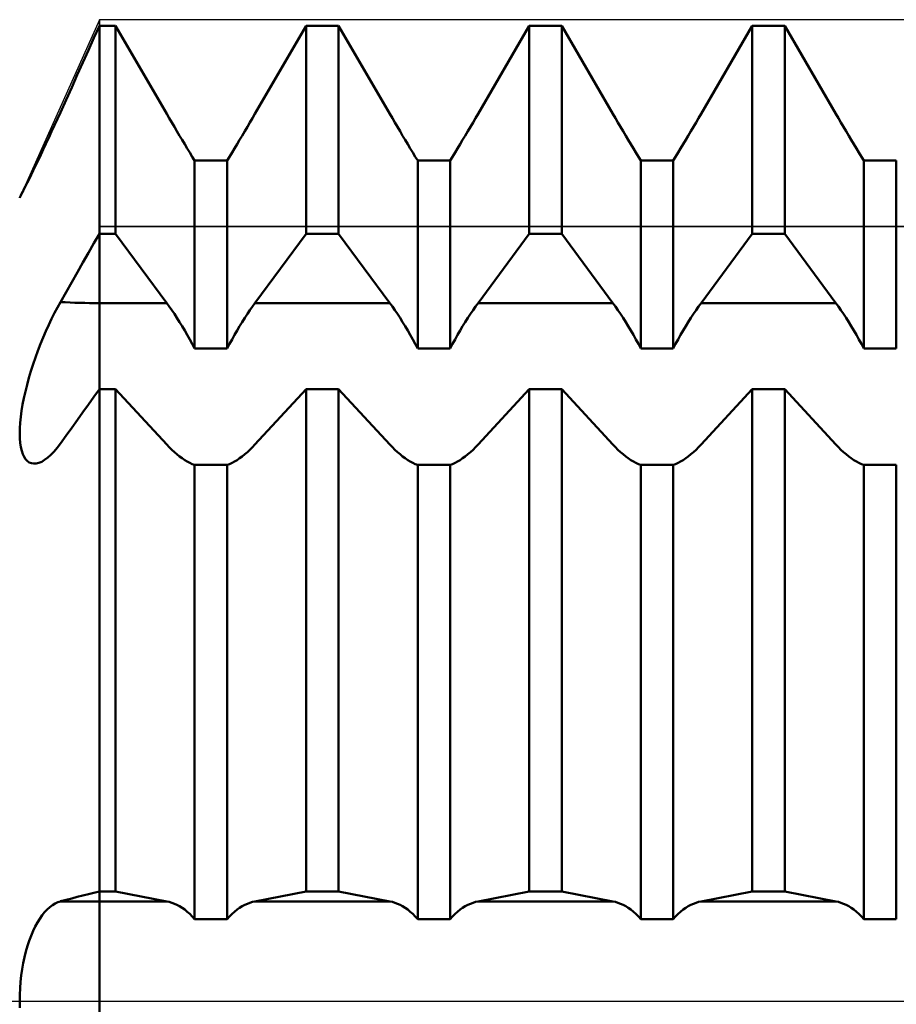
# Model space of a CAD drawing. Units: millimetres. Extents: x -27 to 180, y -39 to 46.
# Drawn here: x 119 to 129, y 0 to 11 of the extents above; entities that cross this region are included whole.
import ezdxf

# ---------------------------------------------------------------- set-up
doc = ezdxf.new("R2010")
doc.units = ezdxf.units.MM
doc.header["$LTSCALE"] = 5.05
doc.linetypes.add('LONGDASH_DASH', pattern=[0.85, 0.4, -0.2, 0.05, -0.2])
for name, color, linetype in [('1', 4, 'CONTINUOUS'), ('4', 2, 'LONGDASH_DASH'), ('CUT', 1, 'CONTINUOUS'), ('NOCUT', 7, 'CONTINUOUS'), ('SK4', 2, 'LONGDASH_DASH')]:
    doc.layers.add(name, color=color, linetype=linetype)

msp = doc.modelspace()

# ---------------------------------------------------------------- linework, layer by layer
at = {"layer": '1', "color": 4, "linetype": 'CONTINUOUS', "lineweight": 50}
for p, q in [((119.939, 10.795), (120, 10.931)), ((119.939, 10.795), (120, 10.931)), ((120, 10.931), (120.182, 10.931)), ((120, -10.931), (120, 10.931)), ((120.756, 9.944), (120.182, 10.931)), ((120.182, 8.6), (120.182, 10.931)), ((121.744, 9.944), (122.318, 10.931)), ((121.744, 9.944), (122.318, 10.931)), ((122.318, 10.931), (122.682, 10.931)), ((122.318, 8.6), (122.318, 10.931)), ((123.256, 9.944), (122.682, 10.931)), ((122.682, 8.6), (122.682, 10.931)), ((124.244, 9.944), (124.818, 10.931)), ((124.244, 9.944), (124.818, 10.931)), ((124.818, 10.931), (125.182, 10.931)), ((124.818, 8.6), (124.818, 10.931)), ((125.756, 9.944), (125.182, 10.931)), ((125.182, 8.6), (125.182, 10.931)), ((126.744, 9.944), (127.318, 10.931)), ((126.744, 9.944), (127.318, 10.931)), ((127.318, 10.931), (127.682, 10.931)), ((127.318, 8.6), (127.318, 10.931)), ((128.256, 9.944), (127.682, 10.931)), ((127.682, 8.6), (127.682, 10.931)), ((119.877, 10.658), (119.939, 10.795)), ((119.877, 10.658), (119.939, 10.795)), ((119.815, 10.52), (119.877, 10.658)), ((119.815, 10.52), (119.877, 10.658)), ((119.753, 10.381), (119.815, 10.52)), ((119.753, 10.381), (119.815, 10.52)), ((119.69, 10.242), (119.753, 10.381)), ((119.69, 10.242), (119.753, 10.381)), ((119.627, 10.102), (119.69, 10.242)), ((119.627, 10.102), (119.69, 10.242)), ((119.563, 9.961), (119.627, 10.102)), ((119.563, 9.961), (119.627, 10.102)), ((119.53, 9.889), (119.563, 9.961)), ((120.784, 9.896), (120.756, 9.944)), ((121.716, 9.896), (121.744, 9.944)), ((121.716, 9.896), (121.744, 9.944)), ((123.284, 9.896), (123.256, 9.944)), ((124.216, 9.896), (124.244, 9.944)), ((124.216, 9.896), (124.244, 9.944)), ((125.784, 9.896), (125.756, 9.944)), ((126.716, 9.896), (126.744, 9.944)), ((126.716, 9.896), (126.744, 9.944)), ((128.284, 9.896), (128.256, 9.944)), ((119.498, 9.817), (119.53, 9.889)), ((120.812, 9.847), (120.784, 9.896)), ((120.841, 9.798), (120.812, 9.847)), ((121.659, 9.798), (121.688, 9.847)), ((121.659, 9.798), (121.688, 9.847)), ((121.688, 9.847), (121.716, 9.896)), ((121.688, 9.847), (121.716, 9.896)), ((123.312, 9.847), (123.284, 9.896)), ((123.341, 9.798), (123.312, 9.847)), ((124.159, 9.798), (124.188, 9.847)), ((124.159, 9.798), (124.188, 9.847)), ((124.188, 9.847), (124.216, 9.896)), ((124.188, 9.847), (124.216, 9.896)), ((125.812, 9.847), (125.784, 9.896)), ((125.841, 9.798), (125.812, 9.847)), ((126.659, 9.798), (126.688, 9.847)), ((126.659, 9.798), (126.688, 9.847)), ((126.688, 9.847), (126.716, 9.896)), ((126.688, 9.847), (126.716, 9.896)), ((128.312, 9.847), (128.284, 9.896)), ((128.341, 9.798), (128.312, 9.847)), ((119.433, 9.677), (119.465, 9.746)), ((119.465, 9.746), (119.498, 9.817)), ((120.87, 9.749), (120.841, 9.798)), ((120.899, 9.7), (120.87, 9.749)), ((121.601, 9.7), (121.63, 9.749)), ((121.601, 9.7), (121.63, 9.749)), ((121.63, 9.749), (121.659, 9.798)), ((121.63, 9.749), (121.659, 9.798)), ((123.37, 9.749), (123.341, 9.798)), ((123.399, 9.7), (123.37, 9.749)), ((124.101, 9.7), (124.13, 9.749)), ((124.101, 9.7), (124.13, 9.749)), ((124.13, 9.749), (124.159, 9.798)), ((124.13, 9.749), (124.159, 9.798)), ((125.87, 9.749), (125.841, 9.798)), ((125.899, 9.7), (125.87, 9.749)), ((126.601, 9.7), (126.63, 9.749)), ((126.601, 9.7), (126.63, 9.749)), ((126.63, 9.749), (126.659, 9.798)), ((126.63, 9.749), (126.659, 9.798)), ((128.37, 9.749), (128.341, 9.798)), ((128.399, 9.7), (128.37, 9.749)), ((119.371, 9.544), (119.402, 9.61)), ((119.402, 9.61), (119.433, 9.677)), ((120.928, 9.652), (120.899, 9.7)), ((120.957, 9.604), (120.928, 9.652)), ((120.985, 9.557), (120.957, 9.604)), ((121.515, 9.557), (121.543, 9.604)), ((121.515, 9.557), (121.543, 9.604)), ((121.543, 9.604), (121.572, 9.652)), ((121.543, 9.604), (121.572, 9.652)), ((121.572, 9.652), (121.601, 9.7)), ((121.572, 9.652), (121.601, 9.7)), ((123.428, 9.652), (123.399, 9.7)), ((123.457, 9.604), (123.428, 9.652)), ((123.485, 9.557), (123.457, 9.604)), ((124.015, 9.557), (124.043, 9.604)), ((124.015, 9.557), (124.043, 9.604)), ((124.043, 9.604), (124.072, 9.652)), ((124.043, 9.604), (124.072, 9.652)), ((124.072, 9.652), (124.101, 9.7)), ((124.072, 9.652), (124.101, 9.7)), ((125.928, 9.652), (125.899, 9.7)), ((125.957, 9.604), (125.928, 9.652)), ((125.985, 9.557), (125.957, 9.604)), ((126.515, 9.557), (126.543, 9.604)), ((126.515, 9.557), (126.543, 9.604)), ((126.543, 9.604), (126.572, 9.652)), ((126.543, 9.604), (126.572, 9.652)), ((126.572, 9.652), (126.601, 9.7)), ((126.572, 9.652), (126.601, 9.7)), ((128.428, 9.652), (128.399, 9.7)), ((128.457, 9.604), (128.428, 9.652)), ((128.485, 9.557), (128.457, 9.604)), ((119.328, 9.453), (119.359, 9.518)), ((119.341, 9.482), (119.371, 9.544)), ((121.013, 9.51), (120.985, 9.557)), ((121.041, 9.465), (121.013, 9.51)), ((121.459, 9.465), (121.487, 9.51)), ((121.459, 9.465), (121.487, 9.51)), ((121.487, 9.51), (121.515, 9.557)), ((121.487, 9.51), (121.515, 9.557)), ((123.513, 9.51), (123.485, 9.557)), ((123.541, 9.465), (123.513, 9.51)), ((123.959, 9.465), (123.987, 9.51)), ((123.959, 9.465), (123.987, 9.51)), ((123.987, 9.51), (124.015, 9.557)), ((123.987, 9.51), (124.015, 9.557)), ((126.013, 9.51), (125.985, 9.557)), ((126.041, 9.465), (126.013, 9.51)), ((126.459, 9.465), (126.487, 9.51)), ((126.459, 9.465), (126.487, 9.51)), ((126.487, 9.51), (126.515, 9.557)), ((126.487, 9.51), (126.515, 9.557)), ((128.513, 9.51), (128.485, 9.557)), ((128.541, 9.465), (128.513, 9.51)), ((119.27, 9.333), (119.298, 9.392)), ((119.285, 9.364), (119.313, 9.421)), ((119.298, 9.392), (119.328, 9.453)), ((119.313, 9.421), (119.341, 9.482)), ((121.068, 9.422), (121.041, 9.465)), ((121.068, 9.421), (121.432, 9.421)), ((121.068, 7.314), (121.068, 9.421)), ((121.432, 9.422), (121.459, 9.465)), ((121.432, 9.422), (121.459, 9.465)), ((121.432, 7.314), (121.432, 9.421)), ((123.568, 9.422), (123.541, 9.465)), ((123.568, 9.421), (123.932, 9.421)), ((123.568, 7.314), (123.568, 9.421)), ((123.932, 9.422), (123.959, 9.465)), ((123.932, 9.422), (123.959, 9.465)), ((123.932, 7.314), (123.932, 9.421)), ((126.068, 9.422), (126.041, 9.465)), ((126.068, 9.421), (126.432, 9.421)), ((126.068, 7.314), (126.068, 9.421)), ((126.432, 9.422), (126.459, 9.465)), ((126.432, 9.422), (126.459, 9.465)), ((126.432, 7.314), (126.432, 9.421)), ((128.568, 9.422), (128.541, 9.465)), ((128.568, 9.421), (128.932, 9.421)), ((128.568, 7.314), (128.568, 9.421)), ((128.932, 7.314), (128.932, 9.421)), ((119.219, 9.228), (119.243, 9.279)), ((119.235, 9.26), (119.259, 9.311)), ((119.243, 9.279), (119.27, 9.333)), ((119.259, 9.311), (119.285, 9.364)), ((119.172, 9.133), (119.191, 9.171)), ((119.176, 9.141), (119.196, 9.182)), ((119.191, 9.171), (119.212, 9.214)), ((119.196, 9.182), (119.219, 9.228)), ((119.212, 9.214), (119.235, 9.26)), ((119.119, 9.029), (119.129, 9.049)), ((119.129, 9.049), (119.142, 9.074)), ((119.129, 9.048), (119.141, 9.071)), ((119.141, 9.071), (119.155, 9.1)), ((119.142, 9.074), (119.158, 9.105)), ((119.155, 9.1), (119.172, 9.133)), ((119.158, 9.105), (119.176, 9.141)), ((119.107, 9.005), (119.109, 9.007)), ((119.109, 9.007), (119.113, 9.015)), ((119.113, 9.015), (119.119, 9.029)), ((119.119, 9.029), (119.129, 9.048)), ((119.939, 8.494), (120, 8.6)), ((120, 8.6), (120.182, 8.6)), ((120.756, 7.824), (120.182, 8.6)), ((121.744, 7.824), (122.318, 8.6)), ((122.318, 8.6), (122.682, 8.6)), ((123.256, 7.824), (122.682, 8.6)), ((124.244, 7.824), (124.818, 8.6)), ((124.818, 8.6), (125.182, 8.6)), ((125.756, 7.824), (125.182, 8.6)), ((126.744, 7.824), (127.318, 8.6)), ((127.318, 8.6), (127.682, 8.6)), ((128.256, 7.824), (127.682, 8.6)), ((119.816, 8.279), (119.878, 8.387)), ((119.878, 8.387), (119.939, 8.494)), ((119.754, 8.17), (119.816, 8.279)), ((119.691, 8.059), (119.754, 8.17)), ((119.627, 7.948), (119.691, 8.059)), ((119.563, 7.836), (119.627, 7.948)), ((119.53, 7.776), (119.563, 7.836)), ((119.497, 7.714), (119.53, 7.776)), ((120, 7.824), (120.756, 7.824)), ((120.784, 7.785), (120.756, 7.824)), ((120.812, 7.744), (120.784, 7.785)), ((120.841, 7.702), (120.812, 7.744)), ((121.659, 7.702), (121.688, 7.744)), ((121.688, 7.744), (121.716, 7.785)), ((121.716, 7.785), (121.744, 7.824)), ((121.744, 7.824), (123.256, 7.824)), ((123.284, 7.785), (123.256, 7.824)), ((123.312, 7.744), (123.284, 7.785)), ((123.341, 7.702), (123.312, 7.744)), ((124.159, 7.702), (124.188, 7.744)), ((124.188, 7.744), (124.216, 7.785)), ((124.216, 7.785), (124.244, 7.824)), ((124.244, 7.824), (125.756, 7.824)), ((125.784, 7.785), (125.756, 7.824)), ((125.812, 7.744), (125.784, 7.785)), ((125.841, 7.702), (125.812, 7.744)), ((126.659, 7.702), (126.688, 7.744)), ((126.688, 7.744), (126.716, 7.785)), ((126.716, 7.785), (126.744, 7.824)), ((126.744, 7.824), (128.256, 7.824)), ((128.284, 7.785), (128.256, 7.824)), ((128.312, 7.744), (128.284, 7.785)), ((128.341, 7.702), (128.312, 7.744)), ((119.433, 7.581), (119.465, 7.649)), ((119.465, 7.649), (119.497, 7.714)), ((120.87, 7.658), (120.841, 7.702)), ((120.899, 7.612), (120.87, 7.658)), ((121.601, 7.612), (121.63, 7.658)), ((121.63, 7.658), (121.659, 7.702)), ((123.37, 7.658), (123.341, 7.702)), ((123.399, 7.612), (123.37, 7.658)), ((124.101, 7.612), (124.13, 7.658)), ((124.13, 7.658), (124.159, 7.702)), ((125.87, 7.658), (125.841, 7.702)), ((125.899, 7.612), (125.87, 7.658)), ((126.601, 7.612), (126.63, 7.658)), ((126.63, 7.658), (126.659, 7.702)), ((128.37, 7.658), (128.341, 7.702)), ((128.399, 7.612), (128.37, 7.658)), ((119.37, 7.439), (119.401, 7.511)), ((119.401, 7.511), (119.433, 7.581)), ((120.928, 7.565), (120.899, 7.612)), ((120.957, 7.517), (120.928, 7.565)), ((120.985, 7.467), (120.957, 7.517)), ((121.515, 7.467), (121.543, 7.517)), ((121.543, 7.517), (121.572, 7.565)), ((121.572, 7.565), (121.601, 7.612)), ((123.428, 7.565), (123.399, 7.612)), ((123.457, 7.517), (123.428, 7.565)), ((123.485, 7.467), (123.457, 7.517)), ((124.015, 7.467), (124.043, 7.517)), ((124.043, 7.517), (124.072, 7.565)), ((124.072, 7.565), (124.101, 7.612)), ((125.928, 7.565), (125.899, 7.612)), ((125.957, 7.517), (125.928, 7.565)), ((125.985, 7.467), (125.957, 7.517)), ((126.515, 7.467), (126.543, 7.517)), ((126.543, 7.517), (126.572, 7.565)), ((126.572, 7.565), (126.601, 7.612)), ((128.428, 7.565), (128.399, 7.612)), ((128.457, 7.517), (128.428, 7.565)), ((128.485, 7.467), (128.457, 7.517)), ((119.34, 7.366), (119.37, 7.439)), ((121.013, 7.417), (120.985, 7.467)), ((121.041, 7.366), (121.013, 7.417)), ((121.459, 7.366), (121.487, 7.417)), ((121.487, 7.417), (121.515, 7.467)), ((123.513, 7.417), (123.485, 7.467)), ((123.541, 7.366), (123.513, 7.417)), ((123.959, 7.366), (123.987, 7.417)), ((123.987, 7.417), (124.015, 7.467)), ((126.013, 7.417), (125.985, 7.467)), ((126.041, 7.366), (126.013, 7.417)), ((126.459, 7.366), (126.487, 7.417)), ((126.487, 7.417), (126.515, 7.467)), ((128.513, 7.417), (128.485, 7.467)), ((128.541, 7.366), (128.513, 7.417)), ((119.284, 7.215), (119.312, 7.291)), ((119.312, 7.291), (119.34, 7.366)), ((121.068, 7.314), (121.041, 7.366)), ((121.068, 7.314), (121.432, 7.314)), ((121.432, 7.314), (121.459, 7.366)), ((123.568, 7.314), (123.541, 7.366)), ((123.568, 7.314), (123.932, 7.314)), ((123.932, 7.314), (123.959, 7.366)), ((126.068, 7.314), (126.041, 7.366)), ((126.068, 7.314), (126.432, 7.314)), ((126.432, 7.314), (126.459, 7.366)), ((128.568, 7.314), (128.541, 7.366)), ((128.568, 7.314), (128.932, 7.314)), ((119.258, 7.139), (119.284, 7.215)), ((119.21, 6.985), (119.233, 7.062)), ((119.233, 7.062), (119.258, 7.139)), ((119.19, 6.909), (119.21, 6.985)), ((119.171, 6.834), (119.19, 6.909)), ((119.939, 6.774), (120, 6.858)), ((120, 6.858), (120.182, 6.858)), ((120.756, 6.239), (120.182, 6.858)), ((120.182, 1.232), (120.182, 6.858)), ((121.744, 6.239), (122.318, 6.858)), ((122.318, 6.858), (122.682, 6.858)), ((122.318, 1.232), (122.318, 6.858)), ((123.256, 6.239), (122.682, 6.858)), ((122.682, 1.232), (122.682, 6.858)), ((124.244, 6.239), (124.818, 6.858)), ((124.818, 6.858), (125.182, 6.858)), ((124.818, 1.232), (124.818, 6.858)), ((125.756, 6.239), (125.182, 6.858)), ((125.182, 1.232), (125.182, 6.858)), ((126.744, 6.239), (127.318, 6.858)), ((127.318, 6.858), (127.682, 6.858)), ((127.318, 1.232), (127.318, 6.858)), ((128.256, 6.239), (127.682, 6.858)), ((127.682, 1.232), (127.682, 6.858)), ((119.14, 6.687), (119.154, 6.759)), ((119.154, 6.759), (119.171, 6.834)), ((119.878, 6.689), (119.939, 6.774)), ((119.128, 6.616), (119.14, 6.687)), ((119.816, 6.603), (119.878, 6.689)), ((119.112, 6.483), (119.119, 6.548)), ((119.119, 6.548), (119.128, 6.616)), ((119.691, 6.428), (119.754, 6.516)), ((119.754, 6.516), (119.816, 6.603)), ((119.107, 6.362), (119.108, 6.421)), ((119.108, 6.421), (119.112, 6.483)), ((119.627, 6.34), (119.691, 6.428)), ((119.109, 6.307), (119.107, 6.362)), ((119.113, 6.257), (119.109, 6.307)), ((119.563, 6.251), (119.627, 6.34)), ((119.12, 6.21), (119.113, 6.257)), ((119.13, 6.169), (119.12, 6.21)), ((119.492, 6.162), (119.527, 6.204)), ((119.527, 6.204), (119.563, 6.252)), ((120.784, 6.21), (120.756, 6.239)), ((120.812, 6.181), (120.784, 6.21)), ((120.841, 6.155), (120.812, 6.181)), ((121.659, 6.155), (121.688, 6.181)), ((121.688, 6.181), (121.716, 6.21)), ((121.716, 6.21), (121.744, 6.239)), ((123.284, 6.21), (123.256, 6.239)), ((123.312, 6.181), (123.284, 6.21)), ((123.341, 6.155), (123.312, 6.181)), ((124.159, 6.155), (124.188, 6.181)), ((124.188, 6.181), (124.216, 6.21)), ((124.216, 6.21), (124.244, 6.239)), ((125.784, 6.21), (125.756, 6.239)), ((125.812, 6.181), (125.784, 6.21)), ((125.841, 6.155), (125.812, 6.181)), ((126.659, 6.155), (126.688, 6.181)), ((126.688, 6.181), (126.716, 6.21)), ((126.716, 6.21), (126.744, 6.239)), ((128.284, 6.21), (128.256, 6.239)), ((128.312, 6.181), (128.284, 6.21)), ((128.341, 6.155), (128.312, 6.181)), ((119.142, 6.133), (119.13, 6.169)), ((119.157, 6.101), (119.142, 6.133)), ((119.174, 6.075), (119.157, 6.101)), ((119.194, 6.054), (119.174, 6.075)), ((119.387, 6.067), (119.421, 6.093)), ((119.421, 6.093), (119.456, 6.124)), ((119.456, 6.124), (119.492, 6.162)), ((120.87, 6.13), (120.841, 6.155)), ((120.899, 6.106), (120.87, 6.13)), ((120.928, 6.085), (120.899, 6.106)), ((120.957, 6.065), (120.928, 6.085)), ((121.543, 6.065), (121.572, 6.085)), ((121.572, 6.085), (121.601, 6.106)), ((121.601, 6.106), (121.63, 6.13)), ((121.63, 6.13), (121.659, 6.155)), ((123.37, 6.13), (123.341, 6.155)), ((123.399, 6.106), (123.37, 6.13)), ((123.428, 6.085), (123.399, 6.106)), ((123.457, 6.065), (123.428, 6.085)), ((124.043, 6.065), (124.072, 6.085)), ((124.072, 6.085), (124.101, 6.106)), ((124.101, 6.106), (124.13, 6.13)), ((124.13, 6.13), (124.159, 6.155)), ((125.87, 6.13), (125.841, 6.155)), ((125.899, 6.106), (125.87, 6.13)), ((125.928, 6.085), (125.899, 6.106)), ((125.957, 6.065), (125.928, 6.085)), ((126.543, 6.065), (126.572, 6.085)), ((126.572, 6.085), (126.601, 6.106)), ((126.601, 6.106), (126.63, 6.13)), ((126.63, 6.13), (126.659, 6.155)), ((128.37, 6.13), (128.341, 6.155)), ((128.399, 6.106), (128.37, 6.13)), ((128.428, 6.085), (128.399, 6.106)), ((128.457, 6.065), (128.428, 6.085)), ((119.215, 6.039), (119.194, 6.054)), ((119.238, 6.029), (119.215, 6.039)), ((119.263, 6.025), (119.238, 6.029)), ((119.263, 6.025), (119.292, 6.026)), ((119.292, 6.026), (119.322, 6.033)), ((119.322, 6.033), (119.354, 6.047)), ((119.354, 6.047), (119.387, 6.067)), ((120.985, 6.048), (120.957, 6.065)), ((121.013, 6.033), (120.985, 6.048)), ((121.041, 6.02), (121.013, 6.033)), ((121.068, 6.01), (121.041, 6.02)), ((121.068, 6.01), (121.432, 6.01)), ((121.068, 0.922), (121.068, 6.01)), ((121.432, 6.01), (121.459, 6.02)), ((121.432, 0.922), (121.432, 6.01)), ((121.459, 6.02), (121.487, 6.033)), ((121.487, 6.033), (121.515, 6.048)), ((121.515, 6.048), (121.543, 6.065)), ((123.485, 6.048), (123.457, 6.065)), ((123.513, 6.033), (123.485, 6.048)), ((123.541, 6.02), (123.513, 6.033)), ((123.568, 6.01), (123.541, 6.02)), ((123.568, 6.01), (123.932, 6.01)), ((123.568, 0.922), (123.568, 6.01)), ((123.932, 6.01), (123.959, 6.02)), ((123.932, 0.922), (123.932, 6.01)), ((123.959, 6.02), (123.987, 6.033)), ((123.987, 6.033), (124.015, 6.048)), ((124.015, 6.048), (124.043, 6.065)), ((125.985, 6.048), (125.957, 6.065)), ((126.013, 6.033), (125.985, 6.048)), ((126.041, 6.02), (126.013, 6.033)), ((126.068, 6.01), (126.041, 6.02)), ((126.068, 6.01), (126.432, 6.01)), ((126.068, 0.922), (126.068, 6.01)), ((126.432, 6.01), (126.459, 6.02)), ((126.432, 0.922), (126.432, 6.01)), ((126.459, 6.02), (126.487, 6.033)), ((126.487, 6.033), (126.515, 6.048)), ((126.515, 6.048), (126.543, 6.065)), ((128.485, 6.048), (128.457, 6.065)), ((128.513, 6.033), (128.485, 6.048)), ((128.541, 6.02), (128.513, 6.033)), ((128.568, 6.01), (128.541, 6.02)), ((128.568, 6.01), (128.932, 6.01)), ((128.568, 0.922), (128.568, 6.01)), ((128.932, 0.922), (128.932, 6.01)), ((119.877, 1.201), (119.939, 1.216)), ((119.939, 1.216), (120, 1.232)), ((120, 1.232), (120.182, 1.232)), ((120.756, 1.12), (120.182, 1.232)), ((121.744, 1.12), (122.318, 1.232)), ((122.318, 1.232), (122.682, 1.232)), ((123.256, 1.12), (122.682, 1.232)), ((124.244, 1.12), (124.818, 1.232)), ((124.818, 1.232), (125.182, 1.232)), ((125.756, 1.12), (125.182, 1.232)), ((126.744, 1.12), (127.318, 1.232)), ((127.318, 1.232), (127.682, 1.232)), ((128.256, 1.12), (127.682, 1.232)), ((119.503, 1.096), (119.533, 1.111)), ((119.533, 1.111), (119.563, 1.12)), ((119.563, 1.121), (119.627, 1.137)), ((119.563, 1.12), (120.756, 1.12)), ((119.627, 1.137), (119.69, 1.153)), ((119.69, 1.153), (119.753, 1.169)), ((119.753, 1.169), (119.815, 1.185)), ((119.815, 1.185), (119.877, 1.201)), ((120.784, 1.114), (120.756, 1.12)), ((120.812, 1.105), (120.784, 1.114)), ((120.841, 1.094), (120.812, 1.105)), ((121.659, 1.094), (121.688, 1.105)), ((121.688, 1.105), (121.716, 1.114)), ((121.716, 1.114), (121.744, 1.12)), ((121.744, 1.12), (123.256, 1.12)), ((123.284, 1.114), (123.256, 1.12)), ((123.312, 1.105), (123.284, 1.114)), ((123.341, 1.094), (123.312, 1.105)), ((124.159, 1.094), (124.188, 1.105)), ((124.188, 1.105), (124.216, 1.114)), ((124.216, 1.114), (124.244, 1.12)), ((124.244, 1.12), (125.756, 1.12)), ((125.784, 1.114), (125.756, 1.12)), ((125.812, 1.105), (125.784, 1.114)), ((125.841, 1.094), (125.812, 1.105)), ((126.659, 1.094), (126.688, 1.105)), ((126.688, 1.105), (126.716, 1.114)), ((126.716, 1.114), (126.744, 1.12)), ((126.744, 1.12), (128.256, 1.12)), ((128.284, 1.114), (128.256, 1.12)), ((128.312, 1.105), (128.284, 1.114)), ((128.341, 1.094), (128.312, 1.105)), ((119.359, 0.964), (119.387, 0.998)), ((119.387, 0.998), (119.415, 1.029)), ((119.415, 1.029), (119.444, 1.056)), ((119.444, 1.056), (119.474, 1.078)), ((119.474, 1.078), (119.503, 1.096)), ((120.87, 1.081), (120.841, 1.094)), ((120.899, 1.065), (120.87, 1.081)), ((120.928, 1.047), (120.899, 1.065)), ((120.957, 1.027), (120.928, 1.047)), ((120.985, 1.004), (120.957, 1.027)), ((121.013, 0.979), (120.985, 1.004)), ((121.487, 0.979), (121.515, 1.004)), ((121.515, 1.004), (121.543, 1.027)), ((121.543, 1.027), (121.572, 1.047)), ((121.572, 1.047), (121.601, 1.065)), ((121.601, 1.065), (121.63, 1.081)), ((121.63, 1.081), (121.659, 1.094)), ((123.37, 1.081), (123.341, 1.094)), ((123.399, 1.065), (123.37, 1.081)), ((123.428, 1.047), (123.399, 1.065)), ((123.457, 1.027), (123.428, 1.047)), ((123.485, 1.004), (123.457, 1.027)), ((123.513, 0.979), (123.485, 1.004)), ((123.987, 0.979), (124.015, 1.004)), ((124.015, 1.004), (124.043, 1.027)), ((124.043, 1.027), (124.072, 1.047)), ((124.072, 1.047), (124.101, 1.065)), ((124.101, 1.065), (124.13, 1.081)), ((124.13, 1.081), (124.159, 1.094)), ((125.87, 1.081), (125.841, 1.094)), ((125.899, 1.065), (125.87, 1.081)), ((125.928, 1.047), (125.899, 1.065)), ((125.957, 1.027), (125.928, 1.047)), ((125.985, 1.004), (125.957, 1.027)), ((126.013, 0.979), (125.985, 1.004)), ((126.487, 0.979), (126.515, 1.004)), ((126.515, 1.004), (126.543, 1.027)), ((126.543, 1.027), (126.572, 1.047)), ((126.572, 1.047), (126.601, 1.065)), ((126.601, 1.065), (126.63, 1.081)), ((126.63, 1.081), (126.659, 1.094)), ((128.37, 1.081), (128.341, 1.094)), ((128.399, 1.065), (128.37, 1.081)), ((128.428, 1.047), (128.399, 1.065)), ((128.457, 1.027), (128.428, 1.047)), ((128.485, 1.004), (128.457, 1.027)), ((128.513, 0.979), (128.485, 1.004)), ((119.282, 0.837), (119.307, 0.883)), ((119.307, 0.883), (119.333, 0.925)), ((119.333, 0.925), (119.359, 0.964)), ((121.041, 0.951), (121.013, 0.979)), ((121.068, 0.922), (121.041, 0.951)), ((121.068, 0.922), (121.432, 0.922)), ((121.432, 0.922), (121.459, 0.951)), ((121.459, 0.951), (121.487, 0.979)), ((123.541, 0.951), (123.513, 0.979)), ((123.568, 0.922), (123.541, 0.951)), ((123.568, 0.922), (123.932, 0.922)), ((123.932, 0.922), (123.959, 0.951)), ((123.959, 0.951), (123.987, 0.979)), ((126.041, 0.951), (126.013, 0.979)), ((126.068, 0.922), (126.041, 0.951)), ((126.068, 0.922), (126.432, 0.922)), ((126.432, 0.922), (126.459, 0.951)), ((126.459, 0.951), (126.487, 0.979)), ((128.541, 0.951), (128.513, 0.979)), ((128.568, 0.922), (128.541, 0.951)), ((128.568, 0.922), (128.932, 0.922)), ((119.236, 0.735), (119.258, 0.788)), ((119.258, 0.788), (119.282, 0.837)), ((119.195, 0.62), (119.215, 0.679)), ((119.215, 0.679), (119.236, 0.735)), ((119.161, 0.494), (119.177, 0.559)), ((119.177, 0.559), (119.195, 0.62)), ((119.147, 0.428), (119.161, 0.494)), ((119.125, 0.29), (119.135, 0.36)), ((119.135, 0.36), (119.147, 0.428)), ((119.117, 0.219), (119.125, 0.29)), ((119.108, 0.073), (119.112, 0.146)), ((119.112, 0.146), (119.117, 0.219)), ((119.107, 0), (119.108, 0.073)), ((119.108, -0.073), (119.107, 0))]:
    msp.add_line(p, q, dxfattribs=at)
msp.add_ellipse((120, 11.682), major_axis=(5.456, 0), ratio=0.707107, start_param=4.632278, end_param=4.712389, dxfattribs=at)
at = {"layer": '4', "color": 2, "linetype": 'LONGDASH_DASH', "lineweight": 25}
msp.add_line((68, 0), (140, 0), dxfattribs=at)
at = {"layer": 'CUT', "color": 1, "linetype": 'CONTINUOUS', "lineweight": 25}
for p, q in [((133.75, 11), (120, 11)), ((120, 11), (120, 8.682)), ((120, 8.682), (139.458, 8.682))]:
    msp.add_line(p, q, dxfattribs=at)
at = {"layer": 'NOCUT', "color": 7, "linetype": 'CONTINUOUS', "lineweight": 25}
for p, q in [((120, 11), (119.105, 9)), ((120, 8.682), (120, 11)), ((139.458, 8.682), (120, 8.682)), ((84, 0), (140, 0))]:
    msp.add_line(p, q, dxfattribs=at)
at = {"layer": 'SK4', "color": 2, "linetype": 'LONGDASH_DASH', "lineweight": 25}
msp.add_line((-6, 0), (146, 0), dxfattribs=at)

doc.saveas('drawing.dxf')
